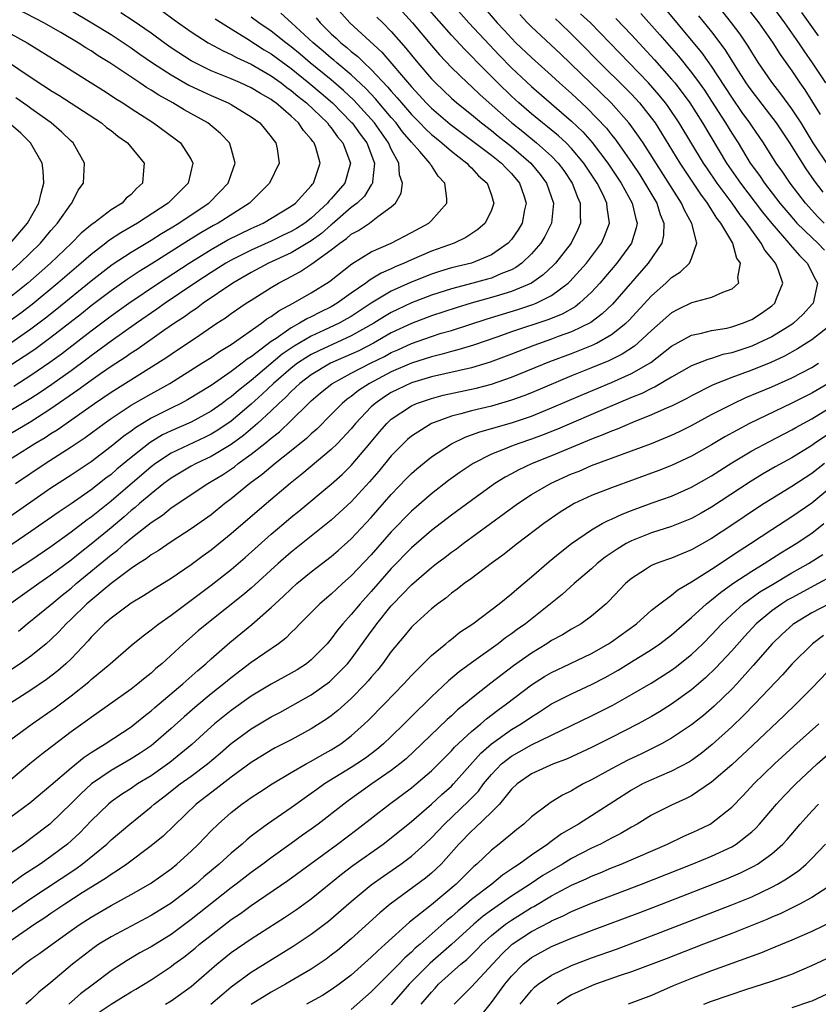
# Model space of a CAD drawing. Units: inches. Extents: x 2619000 to 2622000, y 1479000 to 1482000.
# Drawn here: x 2619742 to 2619822, y 1479429 to 1479527 of the extents above; entities that cross this region are included whole.
import ezdxf

# ---------------------------------------------------------------- set-up
doc = ezdxf.new("R2010")
doc.units = ezdxf.units.IN
doc.header["$MEASUREMENT"] = 0
doc.layers.add('LD26191479_2ft', color=234, linetype='Continuous')

msp = doc.modelspace()

# ---------------------------------------------------------------- linework, layer by layer
at = {"layer": 'LD26191479_2ft'}
for points, elevation in [([(2619784.99, 1479529), (2619786.755, 1479527), (2619788.791, 1479524.791), (2619789.764, 1479523.764), (2619791, 1479522.501), (2619793, 1479520.637), (2619797, 1479517.173), (2619798.117, 1479516.117), (2619799.058, 1479515.058), (2619800.634, 1479513), (2619801.964, 1479511), (2619803.068, 1479509), (2619803.411, 1479507.412), (2619803.547, 1479507), (2619803.464, 1479506.536), (2619802.981, 1479505), (2619801.533, 1479503), (2619799.832, 1479501), (2619799, 1479500.108), (2619797.799, 1479499), (2619797.35, 1479498.65), (2619796.075, 1479497.925), (2619794.651, 1479497.349), (2619791, 1479496.129), (2619789.639, 1479495.64), (2619787.197, 1479494.804), (2619785.657, 1479494.343), (2619785, 1479494.185), (2619784.079, 1479493.92), (2619783, 1479493.663), (2619781, 1479493.023), (2619779, 1479492.154), (2619776.803, 1479491), (2619775.719, 1479490.281), (2619775, 1479489.698), (2619774.586, 1479489.414), (2619774.088, 1479489), (2619773, 1479487.881), (2619771.561, 1479486.439), (2619771, 1479485.955), (2619770.511, 1479485.489), (2619769, 1479484.265), (2619767.397, 1479483), (2619766.098, 1479481.902), (2619764.881, 1479481), (2619763, 1479479.46), (2619762.382, 1479479), (2619761, 1479477.888), (2619759, 1479476.469), (2619757, 1479475.169), (2619755.712, 1479474.288), (2619755, 1479473.868), (2619754.525, 1479473.475), (2619753.749, 1479473), (2619753, 1479472.5), (2619751, 1479471.011), (2619748.587, 1479469), (2619747, 1479467.454), (2619746.509, 1479467), (2619745.793, 1479466.207), (2619745, 1479465.436), (2619744.505, 1479465), (2619743, 1479463.764), (2619741.925, 1479463), (2619740.17, 1479461.83)], 9572), ([(2619773, 1479529.078), (2619774.862, 1479527), (2619778.065, 1479524.065), (2619781, 1479520.617), (2619781.787, 1479519.787), (2619782.493, 1479519), (2619783, 1479518.49), (2619784.88, 1479516.88), (2619789, 1479513.792), (2619790.005, 1479513), (2619790.479, 1479512.479), (2619791, 1479511.969), (2619791.82, 1479511), (2619792.234, 1479509.766), (2619792.471, 1479509), (2619792.31, 1479508.31), (2619792.07, 1479507), (2619791.668, 1479506.331), (2619791, 1479505.369), (2619790.685, 1479505), (2619789, 1479503.821), (2619787, 1479503), (2619785, 1479502.521), (2619783.821, 1479502.179), (2619783, 1479501.909), (2619780.924, 1479501.076), (2619779, 1479500.205), (2619777, 1479499.004), (2619775, 1479497.689), (2619774.566, 1479497.434), (2619773.787, 1479497), (2619772.295, 1479496.295), (2619771, 1479495.71), (2619769.285, 1479494.715), (2619768.09, 1479493.91), (2619765, 1479491.282), (2619763.721, 1479490.279), (2619763, 1479489.649), (2619762.609, 1479489.391), (2619762.097, 1479489), (2619761, 1479488.23), (2619759, 1479487.124), (2619757, 1479486.25), (2619756.155, 1479485.845), (2619754.902, 1479485.098), (2619753, 1479483.603), (2619751.58, 1479482.42), (2619751, 1479481.911), (2619750.475, 1479481.525), (2619749, 1479480.367), (2619747, 1479478.978), (2619745.812, 1479478.188), (2619743, 1479476.205), (2619741.083, 1479474.917)], 9564), ([(2619816.803, 1479529), (2619818.29, 1479527), (2619819.681, 1479525), (2619820.199, 1479524.199), (2619821.057, 1479523), (2619822.375, 1479521)], 9594), ([(2619741, 1479495.039), (2619743, 1479496.436), (2619744.456, 1479497.544), (2619745.572, 1479498.428), (2619749, 1479501.227), (2619751.127, 1479502.873), (2619753, 1479504.106), (2619755, 1479505.296), (2619756.042, 1479505.958), (2619757, 1479506.517), (2619757.782, 1479507), (2619759, 1479507.832), (2619760.771, 1479509), (2619761.881, 1479510.119), (2619762.712, 1479511), (2619763, 1479511.855), (2619763.414, 1479513), (2619763, 1479514.485), (2619762.838, 1479515), (2619761.948, 1479515.948), (2619760.665, 1479517), (2619758.319, 1479518.319), (2619757.165, 1479519), (2619755.76, 1479519.76), (2619755, 1479520.26), (2619754.537, 1479520.537), (2619753.866, 1479521), (2619750.868, 1479523), (2619749.715, 1479523.715), (2619749, 1479524.19), (2619748.491, 1479524.491), (2619747.707, 1479525), (2619745.972, 1479526.028), (2619744.282, 1479527), (2619740.808, 1479528.808)], 9548), ([(2619788.382, 1479528.382), (2619789.586, 1479527), (2619790.271, 1479526.271), (2619791, 1479525.457), (2619791.451, 1479525), (2619793, 1479523.521), (2619795, 1479521.738), (2619795.795, 1479521), (2619797, 1479519.925), (2619798.52, 1479518.52), (2619800.479, 1479516.479), (2619801, 1479515.803), (2619801.366, 1479515.366), (2619803, 1479513.041), (2619803.816, 1479511.816), (2619804.334, 1479511), (2619805.509, 1479509), (2619805.856, 1479507.856), (2619806.221, 1479507), (2619806.2, 1479505.8), (2619806.028, 1479505), (2619804.66, 1479503), (2619801.083, 1479498.917), (2619800.07, 1479497.93), (2619798.919, 1479497.081), (2619797, 1479496.149), (2619795.664, 1479495.664), (2619795, 1479495.406), (2619793.221, 1479494.78), (2619791, 1479493.911), (2619788.879, 1479493.121), (2619787, 1479492.566), (2619783, 1479491.639), (2619781, 1479491.045), (2619779.61, 1479490.39), (2619779, 1479490.083), (2619778.33, 1479489.669), (2619777.371, 1479489), (2619777, 1479488.653), (2619775.433, 1479487), (2619775, 1479486.471), (2619773.618, 1479485), (2619773, 1479484.393), (2619770.071, 1479481.929), (2619768.9, 1479481), (2619766.515, 1479479), (2619763, 1479475.964), (2619761, 1479474.347), (2619760.213, 1479473.787), (2619759, 1479472.877), (2619757, 1479471.524), (2619755.437, 1479470.563), (2619754.231, 1479469.769), (2619753, 1479469.042), (2619751, 1479467.571), (2619750.351, 1479467), (2619749.691, 1479466.309), (2619749, 1479465.647), (2619748.707, 1479465.293), (2619747, 1479463.503), (2619746.48, 1479463), (2619745.691, 1479462.309), (2619744.561, 1479461.439), (2619743, 1479460.366), (2619740.845, 1479459)], 9574), ([(2619780.1, 1479528.1), (2619781.114, 1479527), (2619783, 1479524.734), (2619783.805, 1479523.805), (2619785, 1479522.544), (2619786.597, 1479521), (2619787, 1479520.646), (2619787.844, 1479519.844), (2619788.785, 1479519), (2619791.038, 1479517), (2619792.132, 1479516.132), (2619793.514, 1479515), (2619795, 1479513.683), (2619795.677, 1479513), (2619796.239, 1479512.239), (2619797.079, 1479511), (2619797.593, 1479509.592), (2619797.868, 1479509), (2619797.851, 1479507.851), (2619797.905, 1479507), (2619797.636, 1479506.364), (2619796.975, 1479505), (2619795.389, 1479503), (2619795.204, 1479502.796), (2619794.179, 1479501.821), (2619792.998, 1479501.002), (2619791, 1479500.166), (2619789.822, 1479499.821), (2619789, 1479499.559), (2619786.961, 1479499), (2619785.462, 1479498.538), (2619783, 1479497.729), (2619781, 1479496.985), (2619779, 1479496.03), (2619777.205, 1479495), (2619775.743, 1479494.257), (2619775, 1479493.91), (2619772.917, 1479493), (2619771, 1479491.862), (2619769.857, 1479491), (2619769, 1479490.197), (2619768.421, 1479489.579), (2619767.762, 1479489), (2619767, 1479488.256), (2619765.645, 1479487), (2619764.216, 1479485.784), (2619763, 1479484.91), (2619761, 1479483.7), (2619759.502, 1479483), (2619759, 1479482.724), (2619757, 1479481.534), (2619756.289, 1479481), (2619755, 1479479.985), (2619753.848, 1479479), (2619753.404, 1479478.596), (2619753, 1479478.291), (2619752.313, 1479477.687), (2619751, 1479476.587), (2619749, 1479474.939), (2619747.907, 1479474.093), (2619747, 1479473.34), (2619745, 1479471.838), (2619743.772, 1479471), (2619740.985, 1479469.015)], 9568), ([(2619747, 1479528.223), (2619749.09, 1479527), (2619751, 1479525.824), (2619753, 1479524.493), (2619753.87, 1479523.87), (2619755.151, 1479523), (2619757, 1479521.795), (2619758.784, 1479520.784), (2619760.129, 1479520.129), (2619761, 1479519.731), (2619762.697, 1479519), (2619763, 1479518.833), (2619765, 1479517.625), (2619765.864, 1479517), (2619767, 1479515.609), (2619767.246, 1479515.246), (2619767.462, 1479515), (2619767.581, 1479514.419), (2619767.791, 1479513), (2619766.844, 1479511), (2619764.83, 1479509), (2619761.713, 1479507), (2619761.247, 1479506.753), (2619759.973, 1479506.027), (2619758.734, 1479505.266), (2619755, 1479502.897), (2619753.823, 1479502.177), (2619752.619, 1479501.381), (2619751, 1479500.249), (2619749, 1479498.728), (2619748.042, 1479497.957), (2619745, 1479495.578), (2619743.521, 1479494.479), (2619743, 1479494.12), (2619741, 1479492.804)], 9550), ([(2619756.153, 1479528.153), (2619757.296, 1479527.296), (2619759, 1479526.085), (2619760.696, 1479525), (2619762.187, 1479524.187), (2619763, 1479523.836), (2619763.53, 1479523.53), (2619765, 1479522.869), (2619767, 1479521.707), (2619767.986, 1479521), (2619768.55, 1479520.55), (2619769, 1479520.246), (2619769.671, 1479519.671), (2619770.53, 1479519), (2619772.611, 1479517), (2619772.767, 1479516.767), (2619773, 1479516.508), (2619773.631, 1479515.631), (2619774.16, 1479515), (2619774.91, 1479513), (2619774.355, 1479511), (2619773, 1479509.425), (2619772.79, 1479509.21), (2619772.64, 1479509), (2619771, 1479507.506), (2619770.343, 1479507), (2619769.527, 1479506.473), (2619769, 1479506.158), (2619768.209, 1479505.791), (2619767, 1479505.203), (2619765, 1479504.311), (2619763, 1479503.307), (2619762.466, 1479503), (2619761, 1479502.071), (2619759.362, 1479501), (2619756.417, 1479499), (2619755.591, 1479498.409), (2619753.531, 1479497), (2619751, 1479495.214), (2619749, 1479493.756), (2619748.575, 1479493.425), (2619747, 1479492.267), (2619745.099, 1479490.901), (2619743.916, 1479490.084), (2619743, 1479489.488), (2619741, 1479488.278)], 9554), ([(2619741.285, 1479490.715), (2619743, 1479491.809), (2619744.888, 1479493.112), (2619746.044, 1479493.956), (2619749, 1479496.246), (2619751, 1479497.744), (2619752.766, 1479499), (2619755.743, 1479501), (2619758.794, 1479503), (2619761, 1479504.376), (2619762.68, 1479505.321), (2619765, 1479506.472), (2619766.183, 1479507), (2619769, 1479508.691), (2619769.411, 1479509), (2619771, 1479510.709), (2619771.121, 1479510.879), (2619771.24, 1479511), (2619771.881, 1479513), (2619771.463, 1479514.537), (2619771.302, 1479515), (2619771.159, 1479515.159), (2619771, 1479515.395), (2619770.232, 1479516.232), (2619769.741, 1479517), (2619769, 1479517.685), (2619767.469, 1479519), (2619767.189, 1479519.189), (2619767, 1479519.34), (2619765.931, 1479519.931), (2619765, 1479520.512), (2619763.93, 1479521), (2619763, 1479521.399), (2619761, 1479522.22), (2619759.391, 1479523), (2619759, 1479523.213), (2619757, 1479524.509), (2619756.299, 1479525), (2619755, 1479525.952), (2619753.204, 1479527.203), (2619751.992, 1479527.992)], 9552), ([(2619741.749, 1479466.251), (2619742.634, 1479467), (2619745.071, 1479469), (2619746.133, 1479469.867), (2619747, 1479470.55), (2619747.524, 1479471), (2619751, 1479473.883), (2619751.647, 1479474.354), (2619752.369, 1479475), (2619753, 1479475.527), (2619755, 1479477.115), (2619756.146, 1479477.854), (2619757, 1479478.574), (2619760.655, 1479481), (2619761, 1479481.188), (2619762.128, 1479481.872), (2619763.319, 1479482.681), (2619763.712, 1479483), (2619765, 1479483.917), (2619766.371, 1479485), (2619767, 1479485.526), (2619767.829, 1479486.171), (2619769, 1479487.289), (2619770.716, 1479489), (2619771, 1479489.265), (2619771.939, 1479490.061), (2619773.042, 1479490.958), (2619775, 1479492.004), (2619776.911, 1479493), (2619778.307, 1479493.693), (2619779, 1479494.068), (2619779.653, 1479494.347), (2619781, 1479494.973), (2619783, 1479495.682), (2619783.995, 1479495.996), (2619785, 1479496.288), (2619788.559, 1479497.441), (2619791.628, 1479498.372), (2619793.138, 1479498.863), (2619793.468, 1479499), (2619795, 1479499.757), (2619796.668, 1479501), (2619796.841, 1479501.159), (2619798.482, 1479503), (2619799.995, 1479505), (2619800.303, 1479505.698), (2619800.787, 1479507), (2619800.546, 1479508.546), (2619800.52, 1479509), (2619800.116, 1479509.884), (2619799.559, 1479511), (2619798.238, 1479513), (2619797, 1479514.463), (2619796.468, 1479515), (2619795.706, 1479515.706), (2619794.613, 1479516.613), (2619794.105, 1479517), (2619793, 1479517.91), (2619791.743, 1479519), (2619791, 1479519.681), (2619789.624, 1479521), (2619787.628, 1479523), (2619787, 1479523.664), (2619786.327, 1479524.327), (2619785, 1479525.775), (2619782.563, 1479528.563)], 9570), ([(2619822.232, 1479507), (2619821.621, 1479507.621), (2619820.374, 1479509), (2619818.849, 1479511), (2619818.101, 1479512.101), (2619817.461, 1479513), (2619816.184, 1479515), (2619815, 1479516.711), (2619814.815, 1479517), (2619814.052, 1479518.052), (2619813, 1479519.583), (2619811, 1479522.668), (2619810.762, 1479523), (2619810.021, 1479524.021), (2619809, 1479525.279), (2619806.396, 1479528.396)], 9586), ([(2619822.69, 1479512.69), (2619821.155, 1479515), (2619819.927, 1479517), (2619819, 1479518.426), (2619817.915, 1479519.914), (2619817, 1479521.077), (2619815.691, 1479523), (2619815, 1479524.073), (2619814.657, 1479524.657), (2619813.854, 1479525.854), (2619812.986, 1479527), (2619812.105, 1479528.105)], 9590), ([(2619814.53, 1479528.53), (2619815.729, 1479527), (2619817.106, 1479525), (2619817.832, 1479523.832), (2619819, 1479522.192), (2619819.802, 1479521), (2619820.298, 1479520.298), (2619821.84, 1479517.84)], 9592), ([(2619821.69, 1479525.69), (2619821, 1479526.63), (2619820.02, 1479528.02)], 9596), ([(2619740.208, 1479483), (2619743.391, 1479485), (2619744.405, 1479485.595), (2619745, 1479485.987), (2619745.63, 1479486.37), (2619749.336, 1479489), (2619751, 1479490.125), (2619756.457, 1479493.542), (2619757, 1479493.927), (2619759.827, 1479495.827), (2619761.58, 1479497), (2619762.445, 1479497.555), (2619763, 1479497.963), (2619764.511, 1479499), (2619765, 1479499.318), (2619767, 1479500.578), (2619767.714, 1479501), (2619768.572, 1479501.428), (2619769, 1479501.669), (2619769.875, 1479502.125), (2619771.071, 1479502.929), (2619773, 1479504.323), (2619773.85, 1479505), (2619774.532, 1479505.468), (2619775, 1479505.893), (2619775.726, 1479506.274), (2619776.804, 1479507), (2619777.655, 1479507.655), (2619779, 1479508.612), (2619779.432, 1479509), (2619779.999, 1479510.001), (2619780.13, 1479511), (2619779.822, 1479511.822), (2619779.734, 1479513), (2619779, 1479514.368), (2619778.731, 1479515), (2619777.309, 1479517), (2619777, 1479517.364), (2619775.268, 1479519.268), (2619774.238, 1479520.238), (2619773, 1479521.297), (2619770.904, 1479523), (2619769.879, 1479523.879), (2619769, 1479524.607), (2619768.474, 1479525), (2619767, 1479526.164), (2619765.771, 1479527), (2619765, 1479527.57)], 9558), ([(2619761.398, 1479527.398), (2619763, 1479526.382), (2619764.557, 1479525.443), (2619766.307, 1479524.306), (2619767, 1479523.903), (2619769, 1479522.422), (2619770.775, 1479521), (2619771.983, 1479519.983), (2619773.115, 1479519), (2619775, 1479517.093), (2619775.085, 1479517), (2619775.885, 1479515.885), (2619776.55, 1479515), (2619777.319, 1479513), (2619777.107, 1479511.107), (2619777.115, 1479511), (2619777.087, 1479510.913), (2619777, 1479510.819), (2619776.305, 1479509.695), (2619775.596, 1479509), (2619775, 1479508.545), (2619773.095, 1479506.905), (2619773, 1479506.841), (2619772.029, 1479505.971), (2619771, 1479505.239), (2619769, 1479504.036), (2619766.746, 1479503), (2619765, 1479502.063), (2619763.159, 1479501), (2619760.217, 1479499), (2619759.522, 1479498.478), (2619759, 1479498.145), (2619758.341, 1479497.659), (2619757.328, 1479497), (2619756.269, 1479496.269), (2619753.605, 1479494.395), (2619753, 1479494.014), (2619752.409, 1479493.591), (2619751, 1479492.673), (2619749.947, 1479491.947), (2619749, 1479491.285), (2619747.684, 1479490.316), (2619745, 1479488.442), (2619743, 1479487.165), (2619740.383, 1479485.617)], 9556), ([(2619771.488, 1479527.488), (2619771.889, 1479527), (2619773, 1479525.903), (2619773.474, 1479525.474), (2619773.953, 1479525), (2619774.542, 1479524.542), (2619775, 1479524.135), (2619775.642, 1479523.642), (2619776.283, 1479523), (2619777, 1479522.341), (2619778.62, 1479520.62), (2619779, 1479520.158), (2619779.554, 1479519.554), (2619780, 1479519), (2619781, 1479517.853), (2619781.848, 1479517), (2619782.404, 1479516.404), (2619783, 1479515.859), (2619783.466, 1479515.466), (2619784.061, 1479515), (2619785, 1479514.176), (2619786.535, 1479513), (2619786.743, 1479512.743), (2619787, 1479512.508), (2619787.723, 1479511.723), (2619788.563, 1479511), (2619789, 1479509.774), (2619789.177, 1479509.177), (2619789.244, 1479509), (2619789, 1479508.283), (2619788.38, 1479507), (2619787.639, 1479506.36), (2619786.453, 1479505.547), (2619785.284, 1479505), (2619783, 1479504.196), (2619781, 1479503.34), (2619780.273, 1479503), (2619779.371, 1479502.628), (2619779, 1479502.448), (2619777.988, 1479502.012), (2619777, 1479501.388), (2619776.751, 1479501.249), (2619776.449, 1479501), (2619775, 1479499.997), (2619773.602, 1479499), (2619773, 1479498.653), (2619771.88, 1479498.12), (2619771, 1479497.652), (2619770.552, 1479497.448), (2619769.841, 1479497), (2619769, 1479496.552), (2619767.485, 1479495.485), (2619767, 1479495.169), (2619765, 1479493.65), (2619764.598, 1479493.402), (2619764.104, 1479493), (2619763, 1479492.171), (2619761, 1479490.791), (2619758.642, 1479489.358), (2619757.983, 1479489), (2619757, 1479488.523), (2619755, 1479487.516), (2619753.43, 1479486.57), (2619753, 1479486.239), (2619752.268, 1479485.732), (2619751, 1479484.684), (2619749, 1479483.172), (2619747, 1479481.837), (2619745, 1479480.527), (2619740.554, 1479477.446)], 9562), ([(2619741, 1479447.705), (2619742.881, 1479449.119), (2619745, 1479450.881), (2619747, 1479452.595), (2619748.318, 1479453.682), (2619749, 1479454.13), (2619750.399, 1479455), (2619753, 1479456.713), (2619753.377, 1479457), (2619754.263, 1479457.737), (2619755, 1479458.295), (2619755.372, 1479458.628), (2619758.187, 1479461), (2619759.666, 1479462.334), (2619760.458, 1479463), (2619761, 1479463.499), (2619762.87, 1479465.13), (2619763.982, 1479466.018), (2619765.078, 1479466.922), (2619767, 1479468.61), (2619767.401, 1479469), (2619768.243, 1479469.757), (2619769, 1479470.497), (2619769.57, 1479471), (2619771, 1479472.172), (2619773, 1479473.715), (2619773.692, 1479474.308), (2619775, 1479475.472), (2619777, 1479477.622), (2619779, 1479479.919), (2619780.507, 1479481.493), (2619781, 1479481.997), (2619781.535, 1479482.465), (2619783, 1479483.654), (2619785, 1479484.977), (2619786.368, 1479485.632), (2619787, 1479485.845), (2619787.834, 1479486.166), (2619791, 1479487.072), (2619793, 1479487.74), (2619795, 1479488.544), (2619798.118, 1479489.882), (2619801, 1479491.097), (2619803, 1479491.996), (2619804.908, 1479493.092), (2619807, 1479494.697), (2619809, 1479495.801), (2619809.995, 1479495.995), (2619811, 1479496.262), (2619812.524, 1479496.524), (2619813, 1479496.633), (2619814.095, 1479497), (2619815, 1479497.383), (2619815.985, 1479498.015), (2619817, 1479498.74), (2619817.298, 1479499), (2619817.462, 1479499.462), (2619818.107, 1479501), (2619817.648, 1479502.352), (2619817.379, 1479503), (2619817.195, 1479503.195), (2619817, 1479503.473), (2619816.3, 1479504.3), (2619815.949, 1479505), (2619815, 1479506.285), (2619814.511, 1479507), (2619813.84, 1479507.84), (2619813.038, 1479509), (2619811.547, 1479511), (2619810.506, 1479512.506), (2619810.187, 1479513), (2619807.77, 1479517), (2619806.649, 1479518.649), (2619806.389, 1479519), (2619805.771, 1479519.771), (2619804.696, 1479521), (2619800.842, 1479525), (2619798.888, 1479527), (2619797.899, 1479527.899)], 9580), ([(2619741, 1479455.454), (2619743.127, 1479457), (2619745.402, 1479458.598), (2619747, 1479459.805), (2619748.786, 1479461.214), (2619749, 1479461.416), (2619750.897, 1479463), (2619753, 1479464.821), (2619754.195, 1479465.805), (2619755, 1479466.387), (2619755.331, 1479466.669), (2619755.763, 1479467), (2619757, 1479467.87), (2619761, 1479470.851), (2619763, 1479472.425), (2619764.389, 1479473.611), (2619767, 1479475.928), (2619768.254, 1479477), (2619769, 1479477.63), (2619769.758, 1479478.242), (2619773, 1479480.928), (2619774.088, 1479481.912), (2619775, 1479482.803), (2619776.863, 1479485), (2619777.83, 1479486.17), (2619778.547, 1479487), (2619779, 1479487.426), (2619781, 1479488.771), (2619781.531, 1479489), (2619783, 1479489.497), (2619784.194, 1479489.806), (2619787.468, 1479490.532), (2619789, 1479490.924), (2619791, 1479491.603), (2619794.832, 1479493.168), (2619797, 1479493.984), (2619799.163, 1479494.837), (2619799.489, 1479495), (2619801, 1479495.863), (2619802.424, 1479497), (2619802.72, 1479497.28), (2619805, 1479499.751), (2619806.418, 1479501), (2619807, 1479501.567), (2619807.878, 1479502.122), (2619808.788, 1479503), (2619809, 1479503.466), (2619809.534, 1479505), (2619809.036, 1479506.963), (2619808.286, 1479508.287), (2619807.997, 1479509), (2619804.159, 1479515), (2619803.697, 1479515.697), (2619802.856, 1479516.856), (2619802.735, 1479517), (2619800.972, 1479519), (2619795.892, 1479523.892), (2619793, 1479526.583), (2619792.588, 1479527), (2619791.824, 1479527.824)], 9576), ([(2619777.558, 1479527.558), (2619778.142, 1479527), (2619779, 1479526.134), (2619780.465, 1479524.465), (2619781, 1479523.781), (2619781.643, 1479523), (2619783, 1479521.417), (2619783.402, 1479521), (2619785, 1479519.49), (2619785.56, 1479519), (2619787, 1479517.856), (2619788.021, 1479517), (2619789, 1479516.253), (2619789.686, 1479515.686), (2619791, 1479514.645), (2619792.933, 1479513), (2619793.87, 1479511.87), (2619794.498, 1479511), (2619795.187, 1479509), (2619795.015, 1479507), (2619794.333, 1479505.667), (2619793.935, 1479505), (2619793, 1479503.929), (2619792.024, 1479503), (2619791.435, 1479502.564), (2619791, 1479502.351), (2619789.939, 1479501.939), (2619789, 1479501.517), (2619788.604, 1479501.396), (2619787.145, 1479501), (2619785, 1479500.445), (2619783, 1479499.799), (2619781, 1479499.033), (2619779.609, 1479498.391), (2619779, 1479498.089), (2619778.315, 1479497.685), (2619777.24, 1479497), (2619775, 1479495.738), (2619771.751, 1479494.249), (2619771, 1479493.872), (2619770.448, 1479493.552), (2619769.641, 1479493), (2619769, 1479492.516), (2619767.236, 1479491), (2619766.095, 1479489.905), (2619765, 1479488.92), (2619763, 1479487.232), (2619761.676, 1479486.325), (2619761, 1479485.918), (2619760.389, 1479485.611), (2619757, 1479484.018), (2619755.445, 1479483), (2619755, 1479482.666), (2619751, 1479479.231), (2619749, 1479477.639), (2619748.62, 1479477.38), (2619747, 1479476.149), (2619745, 1479474.693), (2619743, 1479473.315), (2619741, 1479472.011)], 9566), ([(2619801.44, 1479527.44), (2619803, 1479525.792), (2619805.294, 1479523.294), (2619807, 1479521.37), (2619807.307, 1479521), (2619808.058, 1479520.057), (2619808.821, 1479519), (2619810.095, 1479517), (2619812.48, 1479513), (2619813.866, 1479511), (2619816.094, 1479508.094), (2619817, 1479506.945), (2619818.714, 1479505), (2619818.832, 1479504.832), (2619819.764, 1479503.764), (2619820.558, 1479503), (2619821.365, 1479501.365), (2619821.587, 1479501), (2619821.136, 1479499), (2619821.074, 1479498.926), (2619820.115, 1479497.885), (2619819.161, 1479497), (2619819, 1479496.887), (2619817, 1479495.66), (2619815.633, 1479495), (2619815, 1479494.726), (2619813, 1479494.058), (2619812.127, 1479493.873), (2619811, 1479493.498), (2619810.602, 1479493.397), (2619809, 1479492.74), (2619807, 1479491.602), (2619805.36, 1479490.64), (2619805, 1479490.484), (2619804.013, 1479489.987), (2619803, 1479489.577), (2619800.548, 1479488.548), (2619795.584, 1479486.416), (2619794.153, 1479485.848), (2619793, 1479485.423), (2619791.723, 1479485), (2619791, 1479484.732), (2619790.525, 1479484.525), (2619789, 1479483.935), (2619787.17, 1479483), (2619785.872, 1479482.128), (2619784.714, 1479481.287), (2619783, 1479479.98), (2619781, 1479478.247), (2619779, 1479476.178), (2619777, 1479473.894), (2619775, 1479471.769), (2619774.12, 1479471), (2619773, 1479469.964), (2619771.844, 1479469), (2619769.86, 1479467), (2619769.451, 1479466.549), (2619769, 1479466.116), (2619768.45, 1479465.55), (2619767.73, 1479465), (2619765, 1479463.115), (2619763, 1479461.613), (2619762.271, 1479461), (2619761, 1479459.991), (2619759.363, 1479458.637), (2619758.29, 1479457.71), (2619757, 1479456.528), (2619755.249, 1479455), (2619755, 1479454.809), (2619753.918, 1479454.082), (2619753, 1479453.504), (2619751, 1479452.358), (2619749.045, 1479451), (2619747.976, 1479450.024), (2619747, 1479449.043), (2619745, 1479447.086), (2619744.895, 1479447), (2619743, 1479445.541), (2619742.259, 1479445), (2619741, 1479444.136)], 9582), ([(2619795.388, 1479527.388), (2619795.826, 1479527), (2619797, 1479525.876), (2619797.875, 1479525), (2619799.822, 1479523), (2619802.443, 1479520.443), (2619803, 1479519.87), (2619803.791, 1479519), (2619805, 1479517.473), (2619805.343, 1479517), (2619805.995, 1479515.995), (2619807.835, 1479513), (2619808.289, 1479512.289), (2619809.168, 1479511), (2619809.886, 1479509.885), (2619810.558, 1479509), (2619810.709, 1479508.709), (2619811, 1479508.305), (2619811.493, 1479507.494), (2619811.891, 1479507), (2619813.072, 1479505), (2619813.488, 1479503.488), (2619813.849, 1479503), (2619813.569, 1479501.568), (2619813.683, 1479501), (2619813, 1479500.39), (2619812.085, 1479500.085), (2619811, 1479499.58), (2619809, 1479499.029), (2619807.633, 1479498.367), (2619807, 1479498.035), (2619805, 1479496.284), (2619803.621, 1479495), (2619803.283, 1479494.717), (2619802.075, 1479493.926), (2619800.736, 1479493.264), (2619799, 1479492.546), (2619797, 1479491.743), (2619793, 1479490.067), (2619792.238, 1479489.762), (2619791, 1479489.318), (2619789, 1479488.737), (2619787, 1479488.25), (2619785.941, 1479487.941), (2619785, 1479487.709), (2619783.018, 1479487), (2619781, 1479485.719), (2619780.612, 1479485.388), (2619780.212, 1479485), (2619779, 1479483.764), (2619777.754, 1479482.246), (2619776.83, 1479481.17), (2619775, 1479479.167), (2619773, 1479477.348), (2619769, 1479474.136), (2619767.699, 1479473), (2619765, 1479470.554), (2619764.163, 1479469.837), (2619760.58, 1479467), (2619759.719, 1479466.281), (2619758.24, 1479465), (2619756.07, 1479463), (2619755.483, 1479462.517), (2619755, 1479462.067), (2619754.4, 1479461.6), (2619753.684, 1479461), (2619753, 1479460.474), (2619749.803, 1479458.197), (2619749, 1479457.65), (2619748.634, 1479457.366), (2619747, 1479456.199), (2619745.176, 1479454.824), (2619744.049, 1479453.951), (2619742.883, 1479453), (2619741, 1479451.415)], 9578), ([(2619741.452, 1479481), (2619744.412, 1479483), (2619747, 1479484.663), (2619748.407, 1479485.593), (2619750.312, 1479487), (2619751, 1479487.481), (2619753, 1479488.806), (2619755, 1479489.958), (2619755.678, 1479490.322), (2619756.879, 1479491), (2619760.084, 1479493), (2619761, 1479493.594), (2619761.825, 1479494.175), (2619763, 1479494.891), (2619766.016, 1479497), (2619766.571, 1479497.429), (2619767, 1479497.687), (2619767.746, 1479498.254), (2619769.197, 1479499), (2619771, 1479500.051), (2619772.824, 1479501.177), (2619775.059, 1479502.941), (2619777, 1479504.141), (2619778.988, 1479505.012), (2619781, 1479506.048), (2619782.754, 1479507), (2619783, 1479507.246), (2619784.546, 1479509), (2619784.545, 1479509.455), (2619784.349, 1479511), (2619783.679, 1479511.679), (2619783, 1479512.743), (2619782.889, 1479512.889), (2619782.847, 1479513), (2619781.844, 1479514.156), (2619781, 1479515.091), (2619780.128, 1479516.128), (2619779.468, 1479517), (2619779, 1479517.535), (2619777.419, 1479519.419), (2619776.449, 1479520.449), (2619775, 1479521.8), (2619773.55, 1479523), (2619773.259, 1479523.259), (2619773, 1479523.46), (2619772.176, 1479524.176), (2619771.193, 1479525), (2619769.014, 1479527.014), (2619767.948, 1479527.948)], 9560), ([(2619803.935, 1479527.935), (2619805.814, 1479525.814), (2619807.672, 1479523.672), (2619809, 1479522.049), (2619809.768, 1479521), (2619810.279, 1479520.279), (2619811, 1479519.189), (2619812.398, 1479517), (2619813, 1479515.992), (2619813.634, 1479515), (2619814.85, 1479513), (2619815.769, 1479511.769), (2619816.284, 1479511), (2619817.826, 1479509), (2619819, 1479507.582), (2619819.52, 1479507), (2619821, 1479505.549), (2619821.609, 1479505), (2619822.287, 1479504.287)], 9584), ([(2619809.702, 1479527.702), (2619811, 1479526.086), (2619812.327, 1479524.327), (2619813.417, 1479522.583), (2619814.425, 1479521), (2619814.658, 1479520.659), (2619815, 1479520.162), (2619817.436, 1479517), (2619818.782, 1479515), (2619820.412, 1479512.412), (2619821.239, 1479511.238), (2619822.102, 1479510.102)], 9588), ([(2619741, 1479525.902), (2619742.606, 1479525), (2619745.852, 1479523), (2619748.922, 1479521.078), (2619750.231, 1479520.231), (2619751, 1479519.757), (2619751.448, 1479519.448), (2619752.172, 1479519), (2619753, 1479518.449), (2619755.255, 1479517), (2619757.421, 1479515.421), (2619757.954, 1479515), (2619759, 1479513.349), (2619759.185, 1479513), (2619758.706, 1479511), (2619756.709, 1479509), (2619753.649, 1479507), (2619751.963, 1479506.037), (2619750.757, 1479505.243), (2619750.469, 1479505), (2619749, 1479503.874), (2619748.016, 1479503), (2619746.388, 1479501.612), (2619745.697, 1479501), (2619743.119, 1479498.881), (2619741.992, 1479498.008), (2619740.838, 1479497.162)], 9546), ([(2619739.731, 1479523.731), (2619743.827, 1479521), (2619744.546, 1479520.546), (2619745, 1479520.237), (2619745.771, 1479519.772), (2619750.034, 1479517), (2619750.562, 1479516.562), (2619751, 1479516.239), (2619751.689, 1479515.689), (2619752.65, 1479515), (2619754.295, 1479513), (2619754.259, 1479512.259), (2619754.13, 1479511), (2619753.541, 1479510.458), (2619753, 1479509.87), (2619752.524, 1479509.475), (2619752.103, 1479509), (2619751, 1479508.313), (2619749.29, 1479507), (2619749.113, 1479506.887), (2619748, 1479505.999), (2619747.039, 1479505), (2619744.941, 1479503), (2619742.673, 1479501), (2619740.205, 1479499)], 9544), ([(2619739.627, 1479501), (2619741.898, 1479503), (2619743.948, 1479505), (2619744.432, 1479505.568), (2619745, 1479506.272), (2619745.338, 1479506.662), (2619745.66, 1479507), (2619747, 1479508.923), (2619747.075, 1479509), (2619747.725, 1479510.275), (2619748.238, 1479511), (2619748.32, 1479512.32), (2619748.346, 1479513), (2619747.208, 1479515), (2619747, 1479515.178), (2619746.079, 1479516.079), (2619745.03, 1479517), (2619743, 1479518.433), (2619742.678, 1479518.678), (2619741.5, 1479519.5)], 9542), ([(2619740.949, 1479505), (2619741.904, 1479506.096), (2619742.657, 1479507), (2619743.786, 1479509), (2619744.008, 1479509.992), (2619744.293, 1479511), (2619744.236, 1479512.236), (2619744.106, 1479513), (2619742.95, 1479515), (2619741.989, 1479515.989), (2619740.791, 1479517)], 9540), ([(2619823, 1479496.898), (2619821, 1479495.357), (2619820.476, 1479495), (2619819.569, 1479494.431), (2619818.278, 1479493.722), (2619816.912, 1479493.088), (2619815, 1479492.315), (2619813, 1479491.57), (2619811.161, 1479490.839), (2619809, 1479489.76), (2619808.511, 1479489.488), (2619807, 1479488.735), (2619806.544, 1479488.544), (2619805, 1479487.845), (2619803.097, 1479487.097), (2619801.561, 1479486.439), (2619801, 1479486.24), (2619800.142, 1479485.858), (2619799, 1479485.427), (2619795, 1479483.767), (2619793.076, 1479483), (2619791.658, 1479482.342), (2619791, 1479481.972), (2619790.36, 1479481.64), (2619789.354, 1479481), (2619787, 1479479.305), (2619785, 1479477.832), (2619783, 1479476.308), (2619781, 1479474.574), (2619779, 1479472.504), (2619777, 1479470.22), (2619775.89, 1479469), (2619775, 1479467.911), (2619774.163, 1479467), (2619773.636, 1479466.364), (2619773, 1479465.491), (2619772.577, 1479465), (2619771, 1479463.384), (2619770.517, 1479463), (2619769.59, 1479462.41), (2619769, 1479462.06), (2619767, 1479460.965), (2619765, 1479459.758), (2619763, 1479458.331), (2619761.343, 1479457), (2619761, 1479456.707), (2619759.069, 1479454.931), (2619756.872, 1479453.128), (2619755, 1479451.819), (2619753.651, 1479451), (2619753, 1479450.558), (2619752.047, 1479449.953), (2619751, 1479449.218), (2619750.736, 1479449), (2619749, 1479447.313), (2619747.868, 1479446.132), (2619746.646, 1479445), (2619745, 1479443.757), (2619743.926, 1479443), (2619742.152, 1479441.848), (2619740.984, 1479441)], 9584), ([(2619740.294, 1479437.706), (2619743, 1479439.573), (2619747.47, 1479442.53), (2619748.117, 1479443), (2619750.569, 1479445), (2619751, 1479445.413), (2619752.861, 1479447), (2619755, 1479448.714), (2619755.314, 1479449), (2619756.274, 1479449.726), (2619757.901, 1479451), (2619759, 1479451.788), (2619760.621, 1479453), (2619761.912, 1479454.088), (2619763, 1479455.036), (2619765, 1479456.503), (2619767, 1479457.691), (2619767.86, 1479458.14), (2619771, 1479459.898), (2619772.809, 1479461.191), (2619773, 1479461.354), (2619774.62, 1479463), (2619775, 1479463.473), (2619777, 1479466.228), (2619777.334, 1479466.666), (2619777.563, 1479467), (2619779, 1479468.794), (2619779.186, 1479469), (2619780.096, 1479469.904), (2619781, 1479470.892), (2619783, 1479472.615), (2619783.502, 1479473), (2619784.365, 1479473.635), (2619785, 1479474.13), (2619785.514, 1479474.486), (2619786.176, 1479475), (2619791.638, 1479479), (2619793, 1479479.894), (2619794.952, 1479481.048), (2619797, 1479481.962), (2619797.75, 1479482.249), (2619799, 1479482.783), (2619804.99, 1479485.011), (2619807, 1479485.822), (2619807.802, 1479486.198), (2619809, 1479486.794), (2619811, 1479487.876), (2619813.168, 1479489), (2619814.423, 1479489.577), (2619817, 1479490.655), (2619819, 1479491.541), (2619821, 1479492.587), (2619821.667, 1479493)], 9586), ([(2619823, 1479491.193), (2619821, 1479490.01), (2619819, 1479489.008), (2619814.778, 1479487), (2619812.326, 1479485.674), (2619811, 1479484.877), (2619809, 1479483.732), (2619807, 1479482.794), (2619805.714, 1479482.286), (2619801, 1479480.557), (2619799, 1479479.79), (2619797.277, 1479479), (2619797, 1479478.851), (2619795.859, 1479478.141), (2619794.239, 1479477), (2619791.598, 1479475), (2619790.15, 1479473.85), (2619788.961, 1479473), (2619787, 1479471.527), (2619786.274, 1479471), (2619785.561, 1479470.439), (2619785, 1479470.038), (2619784.437, 1479469.563), (2619783.636, 1479469), (2619783, 1479468.498), (2619781.168, 1479466.832), (2619781, 1479466.662), (2619780.262, 1479465.738), (2619779, 1479464.226), (2619778.119, 1479463), (2619777.621, 1479462.379), (2619777, 1479461.673), (2619776.702, 1479461.298), (2619776.429, 1479461), (2619775, 1479459.538), (2619773.661, 1479458.339), (2619773, 1479457.804), (2619772.534, 1479457.466), (2619771, 1479456.489), (2619769, 1479455.421), (2619767.399, 1479454.601), (2619767, 1479454.378), (2619765, 1479453.152), (2619763, 1479451.68), (2619761.492, 1479450.508), (2619759.494, 1479449), (2619756.195, 1479445.805), (2619755, 1479444.814), (2619752.562, 1479443), (2619751.647, 1479442.353), (2619751, 1479441.97), (2619750.443, 1479441.557), (2619748.115, 1479440.115), (2619746.376, 1479439), (2619745, 1479438.068), (2619744.374, 1479437.626), (2619743.39, 1479437), (2619741, 1479435.345)], 9588), ([(2619741, 1479431.911), (2619742.324, 1479433), (2619743, 1479433.491), (2619743.895, 1479434.105), (2619745.105, 1479435), (2619747, 1479436.361), (2619747.906, 1479437), (2619749, 1479437.706), (2619751, 1479438.867), (2619753, 1479439.948), (2619754.936, 1479441.064), (2619757, 1479442.541), (2619757.565, 1479443), (2619759, 1479444.292), (2619759.744, 1479445), (2619761, 1479446.313), (2619761.698, 1479447), (2619763, 1479448.16), (2619764.068, 1479449), (2619764.622, 1479449.378), (2619765, 1479449.659), (2619765.826, 1479450.174), (2619767.089, 1479451), (2619769, 1479452.138), (2619770.495, 1479453), (2619771, 1479453.269), (2619772.094, 1479453.906), (2619773, 1479454.396), (2619773.94, 1479455), (2619775, 1479455.808), (2619776.336, 1479457), (2619776.676, 1479457.324), (2619778.322, 1479459), (2619780.246, 1479461), (2619781, 1479461.841), (2619783, 1479463.835), (2619784.435, 1479465), (2619784.735, 1479465.265), (2619785, 1479465.455), (2619785.854, 1479466.146), (2619787.132, 1479467), (2619789.775, 1479469), (2619791, 1479469.98), (2619791.54, 1479470.46), (2619793, 1479471.675), (2619794.783, 1479473.217), (2619795.879, 1479474.121), (2619797.001, 1479475), (2619799, 1479476.389), (2619800.071, 1479477), (2619800.678, 1479477.322), (2619801, 1479477.452), (2619802.058, 1479477.941), (2619803, 1479478.302), (2619805.062, 1479479.062), (2619807, 1479479.742), (2619809, 1479480.62), (2619811, 1479481.778), (2619813, 1479483.06), (2619815, 1479484.249), (2619816.79, 1479485.21), (2619819, 1479486.35), (2619819.405, 1479486.595), (2619821, 1479487.465), (2619823, 1479488.673)], 9590), ([(2619823, 1479486.159), (2619821.26, 1479485), (2619821, 1479484.812), (2619819, 1479483.567), (2619817.343, 1479482.657), (2619816.07, 1479481.93), (2619814.832, 1479481.168), (2619811, 1479478.643), (2619809.958, 1479478.042), (2619809, 1479477.504), (2619807, 1479476.696), (2619805, 1479476.065), (2619803, 1479475.278), (2619802.47, 1479475), (2619801.548, 1479474.452), (2619800.367, 1479473.633), (2619799.579, 1479473), (2619799, 1479472.476), (2619797.277, 1479471), (2619796.074, 1479469.926), (2619792.39, 1479467), (2619791.576, 1479466.424), (2619791, 1479465.984), (2619790.415, 1479465.585), (2619789.665, 1479465), (2619787, 1479463.092), (2619785.793, 1479462.207), (2619784.707, 1479461.293), (2619783, 1479459.693), (2619782.308, 1479459), (2619781.634, 1479458.366), (2619780.282, 1479457), (2619779, 1479455.754), (2619778.202, 1479455), (2619777.55, 1479454.45), (2619776.41, 1479453.59), (2619775.541, 1479453), (2619775, 1479452.646), (2619772.339, 1479451), (2619771.548, 1479450.452), (2619771, 1479450.039), (2619769, 1479448.612), (2619766.634, 1479447), (2619765, 1479445.79), (2619764.564, 1479445.436), (2619764.093, 1479445), (2619763, 1479444.089), (2619761.816, 1479443), (2619760.277, 1479441.723), (2619759.456, 1479441), (2619759, 1479440.632), (2619757, 1479439.096), (2619755, 1479437.851), (2619753, 1479436.812), (2619751, 1479435.75), (2619749.797, 1479435), (2619749.322, 1479434.678), (2619747.165, 1479433), (2619745, 1479431.188), (2619743.791, 1479430.209), (2619743, 1479429.444), (2619742.488, 1479429)], 9592), ([(2619822.267, 1479483), (2619821, 1479482.002), (2619819, 1479480.698), (2619817, 1479479.485), (2619816.241, 1479479), (2619815.49, 1479478.51), (2619813, 1479476.826), (2619811, 1479475.507), (2619809, 1479474.374), (2619808.013, 1479473.986), (2619807, 1479473.546), (2619806.587, 1479473.413), (2619805.453, 1479473), (2619805, 1479472.798), (2619804.399, 1479472.399), (2619803, 1479471.511), (2619802.403, 1479471), (2619800.738, 1479469.262), (2619800.455, 1479469), (2619799, 1479467.759), (2619797.956, 1479467), (2619797, 1479466.453), (2619796.095, 1479465.905), (2619795, 1479465.313), (2619794.531, 1479465), (2619793, 1479464.07), (2619791.209, 1479462.791), (2619788.931, 1479461.069), (2619787, 1479459.535), (2619786.375, 1479459), (2619785.612, 1479458.388), (2619785, 1479457.813), (2619784.568, 1479457.432), (2619782.051, 1479455), (2619780.481, 1479453.519), (2619779.859, 1479453), (2619779, 1479452.333), (2619777.059, 1479451), (2619774.681, 1479449.319), (2619774.246, 1479449), (2619771.704, 1479447), (2619771, 1479446.48), (2619770.128, 1479445.872), (2619769, 1479445.05), (2619767, 1479443.627), (2619766.176, 1479443), (2619765, 1479442.153), (2619763.516, 1479441), (2619763, 1479440.619), (2619759, 1479437.457), (2619757, 1479435.982), (2619755, 1479434.755), (2619753.868, 1479434.132), (2619752.61, 1479433.39), (2619751, 1479432.332), (2619749.247, 1479431), (2619747.953, 1479430.047), (2619746.79, 1479429)], 9594), ([(2619749, 1479427.674), (2619751, 1479429.018), (2619752.233, 1479429.767), (2619753, 1479430.253), (2619753.476, 1479430.524), (2619755, 1479431.46), (2619757, 1479432.786), (2619757.277, 1479433), (2619758.28, 1479433.719), (2619759.391, 1479434.609), (2619759.846, 1479435), (2619761, 1479435.917), (2619763, 1479437.452), (2619763.926, 1479438.074), (2619765, 1479438.869), (2619768.654, 1479441.346), (2619770.878, 1479443), (2619773.62, 1479445), (2619775.553, 1479446.447), (2619778.827, 1479449), (2619781, 1479450.61), (2619781.481, 1479451), (2619783, 1479452.311), (2619785, 1479454.308), (2619785.321, 1479454.679), (2619787, 1479456.234), (2619787.931, 1479457), (2619788.502, 1479457.498), (2619789.638, 1479458.362), (2619790.51, 1479459), (2619793, 1479460.91), (2619794.285, 1479461.715), (2619795, 1479462.141), (2619796.84, 1479463), (2619799, 1479464.041), (2619800.686, 1479465), (2619801, 1479465.207), (2619803.479, 1479467), (2619805, 1479468.34), (2619805.822, 1479469), (2619807, 1479469.859), (2619807.619, 1479470.38), (2619809, 1479471.167), (2619811, 1479472.443), (2619813.736, 1479474.264), (2619814.894, 1479475), (2619817, 1479476.415), (2619819, 1479477.713), (2619821, 1479479.069), (2619823, 1479480.733)], 9596), ([(2619756.424, 1479429), (2619757, 1479429.355), (2619759, 1479430.771), (2619759.281, 1479431), (2619761.567, 1479433), (2619763, 1479434.158), (2619765, 1479435.55), (2619768.332, 1479437.668), (2619769.527, 1479438.473), (2619771, 1479439.548), (2619774.01, 1479441.99), (2619775.154, 1479442.846), (2619778.193, 1479445), (2619779, 1479445.623), (2619781, 1479447.251), (2619783, 1479448.973), (2619784.054, 1479449.946), (2619785, 1479450.771), (2619785.225, 1479451), (2619787.93, 1479454.07), (2619789, 1479455.001), (2619791, 1479456.425), (2619791.973, 1479457), (2619793, 1479457.719), (2619793.8, 1479458.2), (2619795, 1479458.988), (2619797, 1479460.001), (2619799, 1479460.921), (2619800.365, 1479461.635), (2619801.648, 1479462.352), (2619803, 1479463.179), (2619805, 1479464.438), (2619805.819, 1479465), (2619807, 1479465.894), (2619809, 1479467.612), (2619810.495, 1479469), (2619811, 1479469.392), (2619811.869, 1479470.131), (2619813.118, 1479471), (2619815, 1479472.237), (2619816.261, 1479473), (2619817.925, 1479474.075), (2619819.435, 1479475), (2619821, 1479476.057), (2619822.192, 1479477)], 9598), ([(2619760.956, 1479429), (2619762.056, 1479429.944), (2619763, 1479430.73), (2619765, 1479432.213), (2619769.209, 1479434.791), (2619771, 1479435.987), (2619772.708, 1479437.292), (2619775, 1479439.268), (2619777, 1479440.919), (2619778.207, 1479441.793), (2619779.947, 1479443), (2619781, 1479443.784), (2619782.35, 1479445), (2619783, 1479445.611), (2619784.301, 1479447), (2619786.72, 1479449.28), (2619787.703, 1479450.297), (2619788.216, 1479451), (2619789, 1479451.95), (2619790.01, 1479453), (2619791, 1479453.788), (2619791.786, 1479454.213), (2619793, 1479454.902), (2619799, 1479457.794), (2619799.804, 1479458.196), (2619801.117, 1479458.882), (2619803, 1479459.935), (2619804.944, 1479461.056), (2619807, 1479462.364), (2619807.367, 1479462.633), (2619809, 1479463.94), (2619810.104, 1479465), (2619811, 1479465.895), (2619812.017, 1479467), (2619813, 1479467.934), (2619814.191, 1479469), (2619815.829, 1479470.17), (2619817.068, 1479470.932), (2619819, 1479472.066), (2619820.666, 1479473), (2619822.095, 1479473.905)], 9600), ([(2619823, 1479471.75), (2619821.65, 1479471), (2619819, 1479469.597), (2619818.622, 1479469.378), (2619818.011, 1479469), (2619817, 1479468.273), (2619815.455, 1479467), (2619814.266, 1479465.734), (2619813, 1479464.305), (2619811.412, 1479462.588), (2619810.391, 1479461.609), (2619809, 1479460.402), (2619807, 1479458.96), (2619805.786, 1479458.213), (2619805, 1479457.751), (2619803.644, 1479457), (2619801, 1479455.629), (2619799, 1479454.648), (2619796.51, 1479453.49), (2619795.205, 1479453), (2619793, 1479452.002), (2619791.565, 1479451), (2619791, 1479450.468), (2619789.801, 1479449), (2619789, 1479448.185), (2619787.377, 1479446.623), (2619787, 1479446.303), (2619785.746, 1479445), (2619783.967, 1479443), (2619783.48, 1479442.52), (2619783, 1479442.088), (2619782.404, 1479441.596), (2619778.895, 1479439), (2619777.859, 1479438.141), (2619775, 1479435.552), (2619773.613, 1479434.387), (2619773, 1479433.902), (2619772.481, 1479433.519), (2619771, 1479432.52), (2619769, 1479431.331), (2619768.422, 1479431), (2619767, 1479430.227), (2619765, 1479428.989)], 9602), ([(2619822.727, 1479469), (2619821, 1479468.099), (2619819.214, 1479467), (2619819.093, 1479466.907), (2619818.047, 1479465.953), (2619817.043, 1479465), (2619815.162, 1479462.838), (2619813.499, 1479461), (2619813, 1479460.481), (2619811.239, 1479458.762), (2619811, 1479458.547), (2619810.169, 1479457.831), (2619809, 1479456.903), (2619807, 1479455.563), (2619805.988, 1479455), (2619803.994, 1479454.006), (2619802.638, 1479453.362), (2619801, 1479452.508), (2619799, 1479451.419), (2619798.178, 1479451), (2619797.42, 1479450.58), (2619797, 1479450.315), (2619796.116, 1479449.884), (2619794.877, 1479449.123), (2619794.704, 1479449), (2619793, 1479447.721), (2619792.244, 1479447), (2619791.547, 1479446.453), (2619789.785, 1479445), (2619789, 1479444.391), (2619787.543, 1479443), (2619787.242, 1479442.758), (2619787, 1479442.532), (2619785.462, 1479441), (2619783, 1479438.94), (2619780.803, 1479437.197), (2619778.387, 1479435), (2619777.646, 1479434.354), (2619777, 1479433.695), (2619775, 1479431.917), (2619773.797, 1479431), (2619773, 1479430.431), (2619772.118, 1479429.882), (2619770.519, 1479429)], 9604), ([(2619822.184, 1479465.816), (2619821.075, 1479465), (2619819.056, 1479463), (2619818.093, 1479461.907), (2619815.329, 1479459), (2619814.174, 1479457.826), (2619813, 1479456.704), (2619811.059, 1479454.941), (2619809.95, 1479454.05), (2619809, 1479453.357), (2619808.783, 1479453.216), (2619807, 1479452.272), (2619805.759, 1479451.759), (2619805, 1479451.426), (2619804.108, 1479451), (2619803, 1479450.395), (2619797.686, 1479447), (2619795.993, 1479446.007), (2619794.833, 1479445.167), (2619794.633, 1479445), (2619793, 1479443.908), (2619791.768, 1479443), (2619791.295, 1479442.705), (2619791, 1479442.482), (2619790.109, 1479441.891), (2619789.032, 1479441), (2619787, 1479439.457), (2619786.471, 1479439), (2619785.662, 1479438.338), (2619785, 1479437.732), (2619784.59, 1479437.41), (2619781.867, 1479435), (2619781.397, 1479434.603), (2619781, 1479434.199), (2619780.353, 1479433.647), (2619779.749, 1479433), (2619779, 1479432.233), (2619777.738, 1479431), (2619777, 1479430.236), (2619775, 1479428.491)], 9606), ([(2619823.329, 1479463), (2619821, 1479460.582), (2619819.451, 1479459), (2619818.203, 1479457.796), (2619815.116, 1479454.884), (2619813, 1479452.916), (2619811, 1479451.175), (2619809, 1479449.825), (2619808.456, 1479449.544), (2619807, 1479448.896), (2619805, 1479447.884), (2619803.551, 1479447), (2619803, 1479446.699), (2619801.929, 1479446.071), (2619801, 1479445.603), (2619800.617, 1479445.384), (2619799.88, 1479445), (2619799, 1479444.592), (2619797, 1479443.549), (2619796.111, 1479443), (2619795, 1479442.372), (2619794.148, 1479441.852), (2619792.882, 1479441), (2619791, 1479439.785), (2619789, 1479438.412), (2619788.185, 1479437.815), (2619787.237, 1479437), (2619785.021, 1479434.979), (2619782.878, 1479433.122), (2619780.776, 1479431), (2619779.958, 1479430.042), (2619779, 1479428.954)], 9608), ([(2619781.988, 1479429), (2619783, 1479430.22), (2619783.379, 1479430.621), (2619783.709, 1479431), (2619785, 1479432.172), (2619785.944, 1479433), (2619786.528, 1479433.472), (2619787.542, 1479434.458), (2619788.054, 1479435), (2619789, 1479435.864), (2619790.416, 1479437), (2619791, 1479437.408), (2619793, 1479438.656), (2619793.228, 1479438.772), (2619795, 1479439.834), (2619797, 1479440.885), (2619798.466, 1479441.534), (2619799, 1479441.797), (2619799.864, 1479442.136), (2619801, 1479442.615), (2619801.972, 1479443), (2619806.573, 1479445), (2619808.215, 1479445.785), (2619809, 1479446.124), (2619809.596, 1479446.404), (2619810.836, 1479447), (2619811, 1479447.094), (2619813, 1479448.688), (2619814.138, 1479449.861), (2619815.207, 1479451), (2619817.27, 1479453), (2619819.212, 1479454.789), (2619821.697, 1479457)], 9610), ([(2619785.264, 1479429), (2619787, 1479430.73), (2619790.01, 1479433.99), (2619791.072, 1479435), (2619793, 1479436.271), (2619794.785, 1479437.214), (2619795, 1479437.344), (2619796.16, 1479437.839), (2619797, 1479438.271), (2619799, 1479439.09), (2619804.006, 1479441), (2619809.041, 1479443), (2619811, 1479443.808), (2619813, 1479444.738), (2619813.447, 1479445), (2619815, 1479446.224), (2619815.407, 1479446.593), (2619815.776, 1479447), (2619817.481, 1479449), (2619818.214, 1479449.786), (2619819.404, 1479451), (2619821, 1479452.507), (2619821.528, 1479453), (2619825, 1479456.046)], 9612), ([(2619787, 1479426.7), (2619789, 1479429.184), (2619790.348, 1479431), (2619791, 1479431.803), (2619792.172, 1479433), (2619792.622, 1479433.378), (2619793, 1479433.66), (2619795, 1479434.76), (2619797, 1479435.596), (2619799, 1479436.364), (2619803.833, 1479438.167), (2619806.002, 1479439), (2619812.468, 1479441.532), (2619813.872, 1479442.128), (2619815.212, 1479442.788), (2619815.564, 1479443), (2619817, 1479444.014), (2619818.111, 1479445), (2619818.539, 1479445.462), (2619819.851, 1479447), (2619821, 1479448.275), (2619821.688, 1479449)], 9614), ([(2619791.881, 1479429), (2619792.37, 1479429.63), (2619793, 1479430.384), (2619793.304, 1479430.696), (2619793.679, 1479431), (2619795, 1479431.926), (2619797, 1479432.87), (2619799, 1479433.628), (2619801.478, 1479434.522), (2619805, 1479435.84), (2619813, 1479438.923), (2619815, 1479439.744), (2619817, 1479440.691), (2619817.575, 1479441), (2619818.481, 1479441.519), (2619819, 1479441.9), (2619819.669, 1479442.331), (2619820.447, 1479443), (2619821, 1479443.553), (2619822.364, 1479445)], 9616), ([(2619823.066, 1479441), (2619821, 1479439.669), (2619819.771, 1479439), (2619817.921, 1479438.079), (2619817, 1479437.692), (2619816.526, 1479437.474), (2619813, 1479436.065), (2619810.185, 1479435), (2619806.46, 1479433.54), (2619803, 1479432.256), (2619801.874, 1479431.874), (2619799.403, 1479431), (2619799, 1479430.845), (2619797, 1479429.931), (2619796.406, 1479429.594), (2619795.569, 1479429)], 9618), ([(2619823, 1479437.239), (2619821, 1479436.278), (2619819, 1479435.393), (2619817.31, 1479434.69), (2619815.881, 1479434.119), (2619811, 1479432.33), (2619809, 1479431.57), (2619807.171, 1479430.829), (2619805, 1479429.893), (2619802.655, 1479429)], 9620), ([(2619810.232, 1479429), (2619811, 1479429.308), (2619814.498, 1479430.498), (2619815.262, 1479430.737), (2619817, 1479431.318), (2619819, 1479432.018), (2619821, 1479432.86), (2619823, 1479433.812)], 9622), ([(2619823, 1479430.257), (2619821, 1479429.33), (2619820.765, 1479429.235), (2619819, 1479428.656)], 9624)]:
    msp.add_lwpolyline(points, dxfattribs=dict(at, elevation=elevation))

doc.saveas('drawing.dxf')
